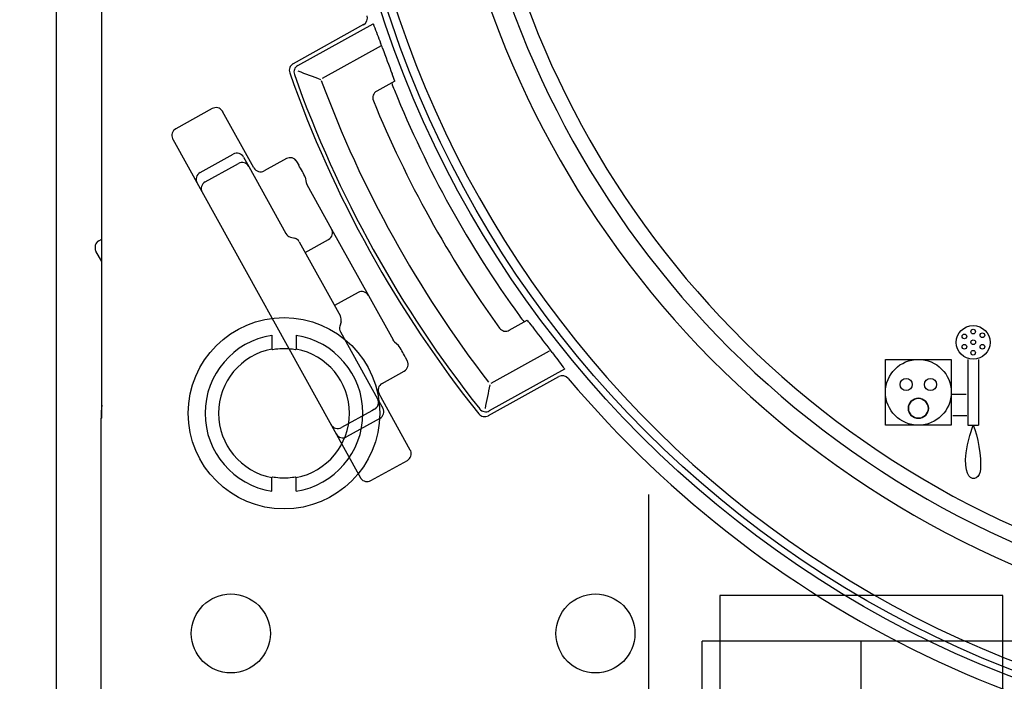
# Model space of a CAD drawing. Units: millimetres. Extents: x 7 to 203, y 5 to 291.
# Drawn here: x 113 to 135, y 113 to 127 of the extents above; entities that cross this region are included whole.
import ezdxf
from ezdxf.enums import TextEntityAlignment as Align
from ezdxf.lldxf.tags import DXFTag

# ---------------------------------------------------------------- set-up
doc = ezdxf.new("R2010")
doc.units = ezdxf.units.MM
for name, color, linetype in [('Default', 7, 'Continuous'), ('Layer1', 7, 'Continuous'), ('Layer3', 7, 'Continuous'), ('Layer51', 7, 'Continuous'), ('Standard', 7, 'Continuous')]:
    doc.layers.add(name, color=color, linetype=linetype)
doc.styles.add('SEACAD_Arial', font='arial.ttf')
tags = doc.linetypes.add('CENTER2', pattern=[28.575, 19.05, -3.175, 3.175, -3.175]).pattern_tags.tags
tags[10:11] = [DXFTag(74, 4), DXFTag(75, 0), DXFTag(340, '0'), DXFTag(46, 0.0), DXFTag(50, 0.0), DXFTag(44, 0.0), DXFTag(45, 0.0)]
tags[8:9] = [DXFTag(74, 4), DXFTag(75, 0), DXFTag(340, '0'), DXFTag(46, 0.0), DXFTag(50, 0.0), DXFTag(44, 0.0), DXFTag(45, 0.0)]
tags[6:7] = [DXFTag(74, 4), DXFTag(75, 0), DXFTag(340, '0'), DXFTag(46, 0.0), DXFTag(50, 0.0), DXFTag(44, 0.0), DXFTag(45, 0.0)]
tags[4:5] = [DXFTag(74, 4), DXFTag(75, 0), DXFTag(340, '0'), DXFTag(46, 0.0), DXFTag(50, 0.0), DXFTag(44, 0.0), DXFTag(45, 0.0)]
tags = doc.linetypes.add('HIDDEN2', pattern=[4.7625, 3.175, -1.5875]).pattern_tags.tags
tags[6:7] = [DXFTag(74, 4), DXFTag(75, 0), DXFTag(340, '0'), DXFTag(46, 0.0), DXFTag(50, 0.0), DXFTag(44, 0.0), DXFTag(45, 0.0)]
tags[4:5] = [DXFTag(74, 4), DXFTag(75, 0), DXFTag(340, '0'), DXFTag(46, 0.0), DXFTag(50, 0.0), DXFTag(44, 0.0), DXFTag(45, 0.0)]
doc.dimstyles.new('TPI_1_3', dxfattribs={"dimtxt": 6, "dimasz": 6, "dimexe": 3, "dimexo": 0, "dimgap": 1.5, "dimtad": 0, "dimtih": 1, "dimtoh": 1, "dimdec": 0, "dimlfac": 3, "dimtxsty": 'SEACAD_Arial', "dimblk1": '_SE_FILLED', "dimblk2": '_SE_FILLED', "dimsah": 1, "dimcen": 3, "dimadec": 0, "dimazin": 0, "dimtfac": 0.7, "dimtdec": 3, "dimtofl": 0, "dimtmove": 1, "dimatfit": 3, "dimfxl": 1, "dimarcsym": 0})

# ---------------------------------------------------------------- blocks, each defined once
blk = doc.blocks.new('DMBLK4')
at = {"layer": 'Layer3', "linetype": 'Continuous'}
for points in [[(87.827, 152.769), (89.827, 152.769), (88.827, 158.769)], [(87.827, 116.435), (88.827, 110.435), (89.827, 116.435)]]:
    blk.add_hatch(color=7, dxfattribs=at).paths.add_polyline_path(points)
at = {"layer": 'Layer3', "color": 7, "linetype": 'Continuous'}
for p, q in [((120.785, 158.769), (85.827, 158.769)), ((88.827, 158.769), (88.827, 139.702)), ((88.827, 129.502), (88.827, 110.435)), ((113.643, 110.435), (85.827, 110.435))]:
    blk.add_line(p, q, dxfattribs=at)
at = {"layer": 'Layer3', "color": 7, "linetype": 'Continuous', "style": 'SEACAD_Arial'}
blk.add_text('145', height=6, dxfattribs=at).set_placement((81.784, 137.602), align=Align.TOP_LEFT)
blk = doc.blocks.new('_SE_FILLED')
at = {"color": 0}
blk.add_line((0, 0), (-1, 0), dxfattribs=at)
blk.add_solid([(0, 0), (-1, -0.1665), (-1, 0.1665), (0, 0)], dxfattribs=at)
blk = doc.blocks.new('DMBLK5')
at = {"layer": 'Layer3', "linetype": 'Continuous'}
for points in [[(122.513, 86.615), (128.513, 87.615), (122.513, 88.615)], [(140.724, 86.615), (140.724, 88.615), (134.724, 87.615)]]:
    blk.add_hatch(color=7, dxfattribs=at).paths.add_polyline_path(points)
at = {"layer": 'Layer3', "color": 7, "linetype": 'Continuous'}
for p, q in [((128.513, 109.102), (128.513, 84.615)), ((134.724, 109.102), (134.724, 84.615)), ((101.17, 87.615), (128.513, 87.615)), ((134.724, 87.615), (146.724, 87.615))]:
    blk.add_line(p, q, dxfattribs=at)
at = {"layer": 'Layer3', "color": 7, "linetype": 'Continuous', "style": 'SEACAD_Arial'}
for s, p in [('G1/2', (103.27, 95.115)), ('湯', (103.27, 86.115))]:
    blk.add_text(s, height=6, dxfattribs=at).set_placement(p, align=Align.TOP_LEFT)
blk = doc.blocks.new('DMBLK6')
at = {"layer": 'Layer3', "linetype": 'Continuous'}
for points in [[(119.952, 57.704), (119.952, 59.704), (113.952, 58.704)], [(166.619, 57.704), (172.619, 58.704), (166.619, 59.704)]]:
    blk.add_hatch(color=7, dxfattribs=at).paths.add_polyline_path(points)
at = {"layer": 'Layer3', "color": 7, "linetype": 'Continuous'}
for p, q in [((172.619, 92.058), (172.619, 55.704)), ((113.952, 85.937), (113.952, 55.704)), ((113.952, 58.704), (134.142, 58.704)), ((152.429, 58.704), (172.619, 58.704))]:
    blk.add_line(p, q, dxfattribs=at)
at = {"layer": 'Layer3', "color": 7, "linetype": 'Continuous', "style": 'SEACAD_Arial'}
blk.add_text('176', height=6, dxfattribs=at).set_placement((136.242, 61.704), align=Align.TOP_LEFT)
blk = doc.blocks.new('DMBLK9')
at = {"layer": 'Layer3', "linetype": 'Continuous'}
for points in [[(109.887, 143.889), (110.887, 137.889), (111.887, 143.889)], [(109.887, 125.315), (111.887, 125.315), (110.887, 131.315)]]:
    blk.add_hatch(color=7, dxfattribs=at).paths.add_polyline_path(points)
at = {"layer": 'Layer3', "color": 7, "linetype": 'Continuous'}
for p, q in [((110.887, 166.051), (86.626, 166.051)), ((110.887, 137.889), (110.887, 166.051)), ((113.652, 137.889), (107.887, 137.889)), ((113.652, 131.315), (107.887, 131.315)), ((110.887, 119.315), (110.887, 131.315))]:
    blk.add_line(p, q, dxfattribs=at)
at = {"layer": 'Layer3', "color": 7, "linetype": 'Continuous', "style": 'SEACAD_Arial'}
for s, p in [('G1/2', (88.726, 173.551)), ('A', (88.726, 164.551))]:
    blk.add_text(s, height=6, dxfattribs=at).set_placement(p, align=Align.TOP_LEFT)

msp = doc.modelspace()

# ---------------------------------------------------------------- linework, layer by layer
at = {"layer": 'Default', "color": 7, "linetype": 'Continuous'}
for p, q in [((114.952, 118.498), (114.952, 150.707)), ((114.952, 118.498), (114.952, 150.707)), ((120.698, 127.132), (119.153, 126.275)), ((120.698, 127.132), (119.153, 126.275)), ((119.255, 126.237), (120.907, 127.152)), ((119.255, 126.237), (120.907, 127.152)), ((119.796, 125.955), (121.094, 126.674)), ((119.796, 125.955), (121.094, 126.674)), ((121.382, 125.891), (120.987, 125.672)), ((121.382, 125.891), (120.987, 125.672)), ((117.379, 125.289), (116.577, 124.844)), ((117.379, 125.289), (116.577, 124.844)), ((118.291, 123.987), (117.605, 125.224)), ((118.291, 123.987), (117.605, 125.224)), ((116.512, 124.618), (120.63, 117.188)), ((116.512, 124.618), (120.63, 117.188)), ((117.109, 123.885), (117.838, 124.289)), ((117.109, 123.885), (117.838, 124.289)), ((117.222, 123.68), (117.891, 124.051)), ((117.222, 123.68), (117.891, 124.051)), ((117.891, 124.051), (117.951, 124.084)), ((117.891, 124.051), (117.951, 124.084)), ((118.064, 124.224), (118.148, 124.072)), ((118.064, 124.224), (118.148, 124.072)), ((118.148, 124.072), (118.178, 124.02)), ((118.148, 124.072), (118.178, 124.02)), ((118.178, 124.02), (118.992, 122.549)), ((118.178, 124.02), (118.992, 122.549)), ((119.003, 124.191), (118.517, 123.922)), ((119.003, 124.191), (118.517, 123.922)), ((119.229, 124.126), (119.274, 124.046)), ((119.229, 124.126), (119.229, 124.126)), ((119.229, 124.126), (119.274, 124.046)), ((119.229, 124.126), (119.274, 124.046)), ((119.229, 124.126), (119.229, 124.126)), ((119.229, 124.126), (119.274, 124.046)), ((119.274, 124.046), (119.274, 124.046)), ((119.274, 124.046), (119.274, 124.046)), ((119.997, 124.011), (119.997, 124.011)), ((119.997, 124.011), (119.997, 124.011)), ((120.068, 123.858), (120.068, 123.858)), ((120.068, 123.858), (120.068, 123.858)), ((119.416, 123.782), (119.437, 123.67)), ((119.416, 123.782), (119.437, 123.67)), ((119.455, 123.62), (119.995, 122.645)), ((119.455, 123.62), (119.455, 123.62)), ((119.455, 123.62), (119.995, 122.645)), ((119.455, 123.62), (119.455, 123.62)), ((119.995, 122.645), (120.803, 121.187)), ((119.995, 122.645), (120.803, 121.187)), ((114.89, 122.388), (114.952, 122.422)), ((114.89, 122.388), (114.952, 122.422)), ((119.092, 122.47), (119.186, 122.443)), ((119.092, 122.47), (119.186, 122.443)), ((119.286, 122.364), (120.189, 120.735)), ((119.286, 122.364), (120.189, 120.735)), ((119.414, 122.132), (119.93, 122.419)), ((119.414, 122.132), (119.93, 122.419)), ((114.952, 121.932), (114.825, 122.161)), ((114.952, 121.932), (114.825, 122.161)), ((120.577, 121.252), (120.061, 120.966)), ((120.577, 121.252), (120.061, 120.966)), ((120.803, 121.187), (121.344, 120.213)), ((120.803, 121.187), (121.344, 120.213)), ((120.203, 120.608), (120.176, 120.515)), ((120.203, 120.608), (120.176, 120.515)), ((121.87, 120.606), (121.87, 120.606)), ((121.87, 120.606), (121.87, 120.606)), ((123.896, 120.424), (124.291, 120.643)), ((123.896, 120.424), (124.291, 120.643)), ((120.191, 120.388), (121.006, 118.918)), ((120.191, 120.388), (121.006, 118.918)), ((121.962, 120.464), (121.963, 120.465)), ((121.962, 120.464), (121.963, 120.465)), ((121.344, 120.213), (121.344, 120.213)), ((121.344, 120.213), (121.344, 120.213)), ((121.377, 120.171), (121.461, 120.094)), ((121.377, 120.171), (121.461, 120.094)), ((123.494, 119.263), (124.776, 119.974)), ((123.494, 119.263), (124.776, 119.974)), ((121.609, 119.833), (121.653, 119.753)), ((121.609, 119.833), (121.609, 119.833)), ((121.609, 119.833), (121.653, 119.753)), ((121.609, 119.833), (121.653, 119.753)), ((121.609, 119.833), (121.609, 119.833)), ((121.609, 119.833), (121.653, 119.753)), ((121.653, 119.753), (121.653, 119.753)), ((121.653, 119.753), (121.653, 119.753)), ((121.103, 119.257), (121.588, 119.527)), ((121.103, 119.257), (121.588, 119.527)), ((125.108, 119.572), (123.457, 118.657)), ((125.108, 119.572), (123.457, 118.657)), ((123.436, 118.55), (124.98, 119.406)), ((123.436, 118.55), (124.98, 119.406)), ((121.006, 118.918), (121.035, 118.865)), ((121.006, 118.918), (121.035, 118.865)), ((121.035, 118.865), (121.119, 118.714)), ((121.035, 118.865), (121.119, 118.714)), ((121.723, 117.794), (121.038, 119.031)), ((121.723, 117.794), (121.038, 119.031)), ((120.88, 118.658), (120.212, 118.287)), ((120.88, 118.658), (120.212, 118.287)), ((120.941, 118.691), (120.88, 118.658)), ((120.941, 118.691), (120.88, 118.658)), ((114.937, 111.269), (114.937, 118.498)), ((114.952, 118.498), (114.937, 118.498)), ((114.937, 111.269), (114.937, 118.498)), ((114.952, 118.498), (114.937, 118.498)), ((121.054, 118.487), (120.325, 118.083)), ((121.054, 118.487), (120.325, 118.083)), ((120.857, 117.123), (121.659, 117.568)), ((120.857, 117.123), (121.659, 117.568))]:
    msp.add_line(p, q, dxfattribs=at)
for centre, radius in [((143.285, 134.602), 23.333), ((143.285, 134.602), 23.333), ((143.285, 134.602), 23.189), ((143.285, 134.602), 23.189), ((117.785, 113.769), 0.867), ((117.785, 113.769), 0.867), ((125.785, 113.769), 0.867), ((125.785, 113.769), 0.867)]:
    msp.add_circle(centre, radius, dxfattribs=at)
for centre, radius, start, end in [((143.285, 134.602), 21.049, 166.9059, 13.0941), ((143.285, 134.602), 21.049, 166.9059, 13.0941), ((143.285, 134.602), 20.598, 167.6411, 12.3589), ((143.285, 134.602), 20.598, 167.6411, 12.3589), ((143.285, 134.602), 20.264, 168.3984, 11.6016), ((143.285, 134.602), 20.264, 168.3984, 11.6016), ((143.285, 134.602), 23, 180.4152, 267.7786), ((143.285, 134.602), 23, 180.4152, 267.7786), ((120.617, 127.277), 0.167, 299, 17.9072), ((120.617, 127.277), 0.167, 299, 17.9072), ((142.912, 135.332), 23.474, 200.5113, 201.503), ((142.912, 135.332), 23.474, 200.5113, 201.503), ((117.021, 125.151), 4.347, 19.698, 21.2687), ((117.021, 125.151), 4.347, 19.698, 21.2687), ((143.285, 134.602), 23.566, 199.8086, 201.2776), ((143.285, 134.602), 23.566, 199.8086, 201.2776), ((119.234, 126.13), 0.167, 119, 199.4059), ((119.234, 126.13), 0.167, 119, 199.4059), ((119.336, 126.091), 0.167, 119, 199.5647), ((119.336, 126.091), 0.167, 119, 199.5647), ((143.285, 134.602), 25.667, 199.4059, 218.5941), ((143.285, 134.602), 25.667, 199.4059, 218.5941), ((143.285, 134.602), 25.583, 199.5647, 218.4353), ((143.285, 134.602), 25.583, 199.5647, 218.4353), ((146.758, 198.825), 77.736, 249.28168, 249.67156), ((146.758, 198.825), 77.736, 249.28168, 249.67156), ((119.93, 125.466), 1.512, 16.3065, 22.7117), ((119.93, 125.466), 1.512, 16.3065, 22.7117), ((143.334, 134.641), 25.132, 200.3449, 217.6551), ((143.334, 134.641), 25.132, 200.3449, 217.6551), ((122.293, 126.119), 1.013, 195.1635, 204.716), ((122.293, 126.119), 1.013, 195.1635, 204.716), ((121.068, 125.526), 0.167, 119, 202.2201), ((121.068, 125.526), 0.167, 119, 202.2201), ((143.285, 134.602), 23.653, 202.1203, 215.8797), ((143.285, 134.602), 23.653, 202.1203, 215.8797), ((143.285, 134.602), 24.167, 202.2201, 215.7799), ((143.285, 134.602), 24.167, 202.2201, 215.7799), ((117.919, 124.143), 0.167, 29, 119), ((117.919, 124.143), 0.167, 29, 119), ((118.032, 123.939), 0.167, 29, 119), ((118.032, 123.939), 0.167, 29, 119), ((119.084, 124.045), 0.167, 29, 119), ((119.084, 124.045), 0.167, 29, 119), ((117.954, 123.159), 1.59, 22.6205, 33.8941), ((117.954, 123.159), 1.59, 22.6205, 33.8941), ((117.19, 123.739), 0.167, 119, 209), ((117.19, 123.739), 0.167, 119, 209), ((118.437, 124.068), 0.167, 209, 299), ((118.437, 124.068), 0.167, 209, 299), ((117.303, 123.535), 0.167, 119, 209), ((117.303, 123.535), 0.167, 119, 209), ((119.138, 122.63), 0.167, 209, 254), ((119.138, 122.63), 0.167, 209, 254), ((114.971, 122.242), 0.167, 119, 209), ((114.971, 122.242), 0.167, 119, 209), ((119.14, 122.283), 0.167, 29, 74), ((119.14, 122.283), 0.167, 29, 74), ((120.043, 120.654), 0.167, 344, 29), ((120.043, 120.654), 0.167, 344, 29), ((125.235, 121.505), 1.353, 214.4832, 221.6373), ((125.235, 121.505), 1.353, 214.4832, 221.6373), ((123.491, 119.899), 1.093, 34.0569, 42.9249), ((123.491, 119.899), 1.093, 34.0569, 42.9249), ((120.336, 120.469), 0.167, 164, 209), ((120.336, 120.469), 0.167, 164, 209), ((123.815, 120.57), 0.167, 215.7799, 299), ((123.815, 120.57), 0.167, 215.7799, 299), ((143.285, 134.602), 23.566, 216.7224, 218.1914), ((143.285, 134.602), 23.566, 216.7224, 218.1914), ((120.164, 119.188), 1.582, 24.0774, 35.2514), ((120.164, 119.188), 1.582, 24.0774, 35.2514), ((121.352, 117.337), 4.348, 36.7314, 38.3018), ((121.352, 117.337), 4.348, 36.7314, 38.3018), ((143.707, 133.899), 23.474, 216.497, 217.4887), ((143.707, 133.899), 23.474, 216.497, 217.4887), ((121.508, 119.672), 0.167, 299, 29), ((121.508, 119.672), 0.167, 299, 29), ((125.061, 119.26), 0.167, 40.0928, 119), ((125.061, 119.26), 0.167, 40.0928, 119), ((143.285, 134.602), 23.655, 220.0928, 319.9072), ((143.285, 134.602), 23.655, 220.0928, 319.9072), ((121.184, 119.112), 0.167, 119, 209), ((121.184, 119.112), 0.167, 119, 209), ((199.597, 103.501), 77.736, 168.32844, 168.71832), ((199.597, 103.501), 77.736, 168.32844, 168.71832), ((120.86, 118.837), 0.167, 299, 29), ((120.86, 118.837), 0.167, 299, 29), ((117.619, 118.498), 2.681, 174, 180), ((117.619, 118.498), 2.681, 174, 180), ((120.973, 118.633), 0.167, 299, 29), ((120.973, 118.633), 0.167, 299, 29), ((123.376, 118.802), 0.167, 218.4353, 299), ((123.376, 118.802), 0.167, 218.4353, 299), ((123.355, 118.695), 0.167, 218.5941, 299), ((123.355, 118.695), 0.167, 218.5941, 299), ((120.131, 118.433), 0.167, 209, 299), ((120.131, 118.433), 0.167, 209, 299), ((120.244, 118.229), 0.167, 209, 299), ((120.244, 118.229), 0.167, 209, 299)]:
    msp.add_arc(centre, radius, start, end, dxfattribs=at)
for centre, major_axis, ratio, start_param, end_param in [((117.46, 125.143), (-0.081, 0.146), 0.999543, 4.817631, 6.283185), ((117.46, 125.143), (-0.081, 0.146), 0.999543, 4.817631, 6.283185), ((117.46, 125.143), (-0.081, 0.146), 0.999543, 4.712389, 4.817631), ((117.46, 125.143), (-0.081, 0.146), 0.999543, 4.712389, 4.817631), ((116.658, 124.698), (0.081, -0.146), 0.999543, 3.141593, 4.601037), ((116.658, 124.698), (0.081, -0.146), 0.999543, 3.141593, 4.601037), ((116.658, 124.698), (0.081, -0.146), 0.999543, 4.601037, 4.712389), ((116.658, 124.698), (0.081, -0.146), 0.999543, 4.601037, 4.712389), ((119.084, 124.045), (0.081, -0.146), 0.999848, 1.570796, 3.141593), ((119.084, 124.045), (0.081, -0.146), 0.999848, 1.570796, 3.141593), ((119.269, 124.043), (0.162, -0.292), 0.017455, 1.569906, 1.570796), ((119.269, 124.043), (0.162, -0.292), 0.017455, 1.569906, 1.570796), ((119.601, 123.701), (-0.146, -0.081), 0.998478, 5.962135, 6.282272), ((119.601, 123.701), (-0.146, -0.081), 0.998478, 5.962135, 6.282272), ((119.85, 122.564), (-0.146, -0.081), 0.999848, 1.570796, 3.141593), ((119.85, 122.564), (-0.146, -0.081), 0.999848, 1.570796, 3.141593), ((120.658, 121.107), (-0.146, -0.081), 0.999848, 3.141593, 4.712389), ((120.658, 121.107), (-0.146, -0.081), 0.999848, 3.141593, 4.712389), ((121.489, 120.294), (-0.146, -0.081), 0.998478, 0.000913, 0.32105), ((121.489, 120.294), (-0.146, -0.081), 0.998478, 0.000913, 0.32105), ((121.508, 119.672), (-0.081, 0.146), 0.999848, 3.141593, 4.712389), ((121.508, 119.672), (-0.081, 0.146), 0.999848, 3.141593, 4.712389), ((121.604, 119.831), (-0.162, 0.292), 0.017455, 4.712389, 4.713274), ((121.604, 119.831), (-0.162, 0.292), 0.017455, 4.712389, 4.713274), ((121.578, 117.714), (-0.081, 0.146), 0.999543, 3.141593, 4.601037), ((121.578, 117.714), (-0.081, 0.146), 0.999543, 3.141593, 4.601037), ((121.578, 117.714), (-0.081, 0.146), 0.999543, 4.601037, 4.712389), ((121.578, 117.714), (-0.081, 0.146), 0.999543, 4.601037, 4.712389), ((120.776, 117.269), (0.081, -0.146), 0.999543, 4.712389, 4.817631), ((120.776, 117.269), (0.081, -0.146), 0.999543, 4.712389, 4.817631), ((120.776, 117.269), (0.081, -0.146), 0.999543, 4.817631, 6.283185), ((120.776, 117.269), (0.081, -0.146), 0.999543, 4.817631, 6.283185)]:
    msp.add_ellipse(centre, major_axis=major_axis, ratio=ratio, start_param=start_param, end_param=end_param, dxfattribs=at)
for points in [[(120.907, 127.152), (120.907, 127.152), (120.909, 127.149), (120.916, 127.133), (120.921, 127.122), (120.926, 127.107)], [(120.907, 127.152), (120.907, 127.152), (120.909, 127.149), (120.916, 127.133), (120.921, 127.122), (120.926, 127.107)], [(125.08, 119.612), (125.09, 119.6), (125.097, 119.59), (125.107, 119.576), (125.109, 119.572), (125.108, 119.572)], [(125.08, 119.612), (125.09, 119.6), (125.097, 119.59), (125.107, 119.576), (125.109, 119.572), (125.108, 119.572)]]:
    msp.add_open_spline(points, degree=3, knots=[0, 0, 0, 0, 0.5, 0.5, 1, 1, 1, 1], dxfattribs=at)
at = {"layer": 'Layer1', "color": 7, "linetype": 'HIDDEN2'}
msp.add_line((126.952, 116.821), (126.952, 109.1), dxfattribs=at)
at = {"layer": 'Layer3', "color": 7, "linetype": 'Continuous'}
msp.add_line((113.952, 134.602), (113.952, 96.102), dxfattribs=at)
at = {"layer": 'Layer51', "color": 7, "linetype": 'HIDDEN2'}
for p, q in [((118.683, 120.313), (118.683, 120.012)), ((118.683, 120.313), (118.683, 120.012)), ((119.221, 120.313), (119.221, 120.012)), ((119.221, 120.313), (119.221, 120.012)), ((118.683, 120.012), (118.701, 119.997)), ((118.683, 120.012), (118.701, 119.997)), ((119.221, 120.012), (119.202, 119.997)), ((119.221, 120.012), (119.202, 119.997)), ((118.701, 117.207), (118.683, 117.192)), ((118.701, 117.207), (118.683, 117.192)), ((118.683, 116.892), (118.683, 117.192)), ((118.683, 116.892), (118.683, 117.192)), ((119.202, 117.207), (119.221, 117.192)), ((119.202, 117.207), (119.221, 117.192)), ((119.221, 116.892), (119.221, 117.192)), ((119.221, 116.892), (119.221, 117.192)), ((134.724, 114.602), (128.513, 114.602)), ((128.513, 114.602), (128.513, 113.602)), ((134.724, 113.602), (134.724, 114.602)), ((128.126, 108.715), (128.126, 113.602)), ((135.111, 113.602), (128.126, 113.602)), ((128.513, 113.602), (128.513, 109.102)), ((134.724, 109.102), (134.724, 113.602))]:
    msp.add_line(p, q, dxfattribs=at)
at = {"layer": 'Layer51', "color": 7, "linetype": 'CENTER2'}
msp.add_line((131.619, 108.715), (131.619, 113.602), dxfattribs=at)
at = {"layer": 'Layer51', "color": 7, "linetype": 'HIDDEN2'}
msp.add_circle((118.952, 118.602), 2.1, dxfattribs=at)
msp.add_circle((118.952, 118.602), 2.1, dxfattribs=at)
for centre, radius, start, end in [((118.952, 118.602), 1.731, 98.9253, 261.0747), ((118.952, 118.602), 1.731, 98.9253, 261.0747), ((118.952, 118.602), 1.731, 278.9253, 81.0747), ((118.952, 118.602), 1.731, 278.9253, 81.0747), ((118.952, 118.602), 1.435, 100.7867, 259.2133), ((118.952, 118.602), 1.435, 100.7867, 259.2133), ((119.438, 115.201), 4.852, 97.9334, 98.729), ((119.438, 115.201), 4.852, 97.9334, 98.729), ((118.952, 118.602), 1.417, 82.5408, 97.4592), ((118.952, 118.602), 1.417, 82.5408, 97.4592), ((118.465, 115.19), 4.863, 81.2719, 82.0657), ((118.466, 115.201), 4.852, 81.271, 82.0666), ((118.465, 115.19), 4.863, 81.2719, 82.0657), ((118.466, 115.201), 4.852, 81.271, 82.0666), ((118.952, 118.602), 1.435, 280.7867, 79.2133), ((118.952, 118.602), 1.435, 280.7867, 79.2133), ((119.439, 122.014), 4.863, 261.2719, 262.0657), ((119.439, 122.014), 4.863, 261.2719, 262.0657), ((118.952, 118.602), 1.417, 262.5408, 277.4592), ((118.952, 118.602), 1.417, 262.5408, 277.4592), ((118.466, 122.003), 4.852, 277.9334, 278.729), ((118.465, 122.014), 4.863, 277.9343, 278.7281), ((118.466, 122.003), 4.852, 277.9334, 278.729), ((118.465, 122.014), 4.863, 277.9343, 278.7281)]:
    msp.add_arc(centre, radius, start, end, dxfattribs=at)
at = {"layer": 'Standard', "color": 7, "linetype": 'Continuous'}
for p, q in [((132.149, 119.785), (133.594, 119.785)), ((132.149, 118.34), (132.149, 119.785)), ((133.594, 119.785), (133.594, 118.34)), ((133.957, 119.785), (133.959, 118.34)), ((134.191, 119.785), (134.193, 118.34)), ((133.614, 119.024), (133.918, 119.024)), ((133.628, 118.553), (133.932, 118.553)), ((133.594, 118.34), (132.149, 118.34)), ((133.959, 118.34), (134.193, 118.34))]:
    msp.add_line(p, q, dxfattribs=at)
for points in [[(133.704, 120.158), (133.704, 120.362), (133.869, 120.528), (134.074, 120.528)], [(134.023, 120.394), (134.023, 120.422), (134.046, 120.445), (134.074, 120.445)], [(134.074, 120.343), (134.046, 120.343), (134.023, 120.366), (134.023, 120.394)], [(134.074, 120.528), (134.278, 120.528), (134.444, 120.362), (134.444, 120.158)], [(134.074, 120.445), (134.102, 120.445), (134.125, 120.422), (134.125, 120.394)], [(134.125, 120.394), (134.125, 120.366), (134.102, 120.343), (134.074, 120.343)], [(134.225, 120.313), (134.225, 120.342), (134.248, 120.364), (134.276, 120.364)], [(134.276, 120.364), (134.305, 120.364), (134.327, 120.342), (134.327, 120.313)], [(134.074, 119.788), (133.869, 119.788), (133.704, 119.954), (133.704, 120.158)], [(133.83, 120.29), (133.83, 120.319), (133.852, 120.341), (133.881, 120.341)], [(133.881, 120.239), (133.852, 120.239), (133.83, 120.262), (133.83, 120.29)], [(133.881, 120.341), (133.909, 120.341), (133.932, 120.319), (133.932, 120.29)], [(133.932, 120.29), (133.932, 120.262), (133.909, 120.239), (133.881, 120.239)], [(134.025, 120.162), (134.025, 120.19), (134.048, 120.213), (134.076, 120.213)], [(134.076, 120.111), (134.048, 120.111), (134.025, 120.134), (134.025, 120.162)], [(134.444, 120.158), (134.444, 119.954), (134.278, 119.788), (134.074, 119.788)], [(134.076, 120.213), (134.104, 120.213), (134.127, 120.19), (134.127, 120.162)], [(134.127, 120.162), (134.127, 120.134), (134.104, 120.111), (134.076, 120.111)], [(134.276, 120.262), (134.248, 120.262), (134.225, 120.285), (134.225, 120.313)], [(134.327, 120.313), (134.327, 120.285), (134.305, 120.262), (134.276, 120.262)], [(133.83, 120.063), (133.83, 120.091), (133.853, 120.114), (133.881, 120.114)], [(133.881, 120.012), (133.853, 120.012), (133.83, 120.034), (133.83, 120.063)], [(133.881, 120.114), (133.909, 120.114), (133.932, 120.091), (133.932, 120.063)], [(133.932, 120.063), (133.932, 120.034), (133.909, 120.012), (133.881, 120.012)], [(134.023, 119.93), (134.023, 119.958), (134.046, 119.981), (134.074, 119.981)], [(134.074, 119.879), (134.046, 119.879), (134.023, 119.902), (134.023, 119.93)], [(134.074, 119.981), (134.102, 119.981), (134.125, 119.958), (134.125, 119.93)], [(134.125, 119.93), (134.125, 119.902), (134.102, 119.879), (134.074, 119.879)], [(134.225, 120.063), (134.225, 120.091), (134.248, 120.114), (134.276, 120.114)], [(134.276, 120.012), (134.248, 120.012), (134.225, 120.034), (134.225, 120.063)], [(134.276, 120.114), (134.305, 120.114), (134.327, 120.091), (134.327, 120.063)], [(134.327, 120.063), (134.327, 120.034), (134.305, 120.012), (134.276, 120.012)], [(132.149, 119.063), (132.149, 119.462), (132.473, 119.785), (132.872, 119.785)], [(132.872, 119.785), (133.271, 119.785), (133.594, 119.462), (133.594, 119.063)], [(132.472, 119.233), (132.472, 119.306), (132.532, 119.366), (132.605, 119.366)], [(132.605, 119.366), (132.678, 119.366), (132.738, 119.306), (132.738, 119.233)], [(133.006, 119.233), (133.006, 119.306), (133.065, 119.366), (133.138, 119.366)], [(133.138, 119.366), (133.212, 119.366), (133.271, 119.306), (133.271, 119.233)], [(132.872, 118.34), (132.473, 118.34), (132.149, 118.663), (132.149, 119.063)], [(132.605, 119.1), (132.532, 119.1), (132.472, 119.16), (132.472, 119.233)], [(132.738, 119.233), (132.738, 119.16), (132.678, 119.1), (132.605, 119.1)], [(133.594, 119.063), (133.594, 118.663), (133.271, 118.34), (132.872, 118.34)], [(133.138, 119.1), (133.065, 119.1), (133.006, 119.16), (133.006, 119.233)], [(133.271, 119.233), (133.271, 119.16), (133.212, 119.1), (133.138, 119.1)], [(132.652, 118.71), (132.652, 118.832), (132.751, 118.93), (132.872, 118.93)], [(132.872, 118.93), (132.751, 118.93), (132.652, 118.832), (132.652, 118.71)], [(132.872, 118.93), (132.993, 118.93), (133.091, 118.832), (133.091, 118.71)], [(133.091, 118.71), (133.091, 118.832), (132.993, 118.93), (132.872, 118.93)], [(132.872, 118.491), (132.751, 118.491), (132.652, 118.589), (132.652, 118.71)], [(132.652, 118.71), (132.652, 118.589), (132.751, 118.491), (132.872, 118.491)], [(133.091, 118.71), (133.091, 118.589), (132.993, 118.491), (132.872, 118.491)], [(132.872, 118.491), (132.993, 118.491), (133.091, 118.589), (133.091, 118.71)], [(134.235, 117.384), (134.215, 117), (133.632, 117.034), (134.073, 118.341)], [(134.073, 118.341), (134.182, 118.118), (134.251, 117.629), (134.235, 117.384)]]:
    msp.add_open_spline(points, degree=3, dxfattribs=at)

# ---------------------------------------------------------------- dimensions: what is measured, and where the dimension line sits
at = {"layer": 'Layer3', "color": 7, "linetype": 'Continuous'}
dim = msp.add_linear_dim(base=(110.887, 131.315), p1=(113.652, 131.315), p2=(113.652, 137.889), angle=90, text='\\A1;G1/2 {}\\XA', dimstyle='TPI_1_3', dxfattribs=at)
dim.commit()
dim.dimension.update_dxf_attribs({"geometry": 'DMBLK9', "text_midpoint": (86.626, 166.051), "dimtype": 161})
for base, p1, p2, angle, text, picture, middle in [((88.827, 158.769), (120.785, 158.769), (120.785, 110.435), 270, '\\A1;<>', 'DMBLK4', (88.827, 134.602)), ((128.513, 87.615), (128.513, 113.602), (134.724, 113.602), 0, '\\A1;G1/2 {}\\X湯', 'DMBLK5', (124.831, 87.615))]:
    dim = msp.add_linear_dim(base=base, p1=p1, p2=p2, angle=angle, text=text, dimstyle='TPI_1_3', override={"dimtmove": 0}, dxfattribs=at)
    dim.commit()
    dim.dimension.update_dxf_attribs({"geometry": picture, "text_midpoint": middle, "dimtype": 161})
dim = msp.add_linear_dim(base=(172.619, 58.704), p1=(113.952, 134.602), p2=(172.619, 104.398), text='\\A1;<>', dimstyle='TPI_1_3', override={"dimtmove": 0}, dxfattribs=at)
dim.commit()
dim.dimension.update_dxf_attribs({"geometry": 'DMBLK6', "text_midpoint": (143.285, 58.704), "dimtype": 160})

doc.saveas('drawing.dxf')
